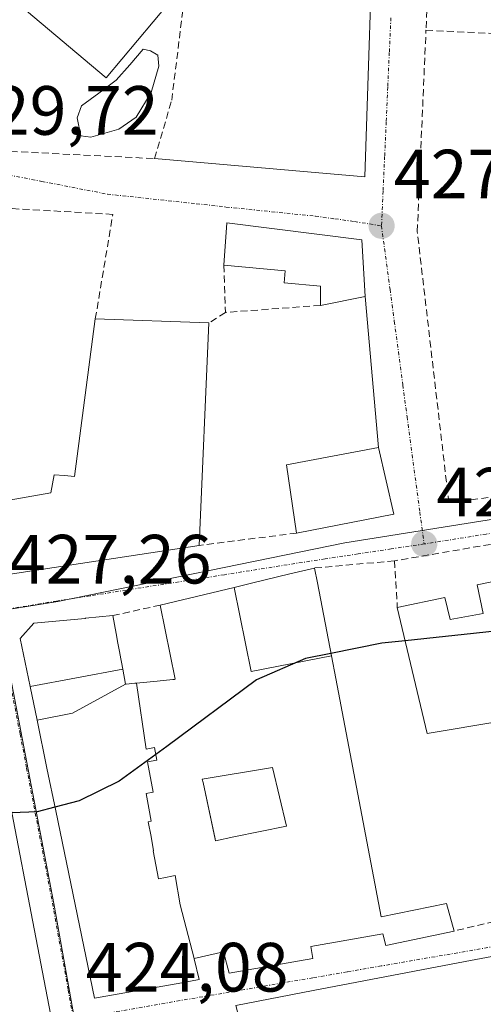
# Model space of a CAD drawing. Units: metres. Extents: x 591341 to 594832, y 4655001 to 4657360.
# Drawn here: x 594477 to 594543, y 4656782 to 4656924 of the extents above; entities that cross this region are included whole.
import ezdxf
from ezdxf.enums import TextEntityAlignment as Align

# ---------------------------------------------------------------- set-up
doc = ezdxf.new("R2010")
doc.units = ezdxf.units.M
doc.header["$MEASUREMENT"] = 0
doc.linetypes.add('TRAZO_Y_PUNTO', pattern=[1, 0.5, -0.25, 0, -0.25])
doc.linetypes.add('TRAZOSX2', pattern=[1.5, 1, -0.5])
for name, color, linetype, lineweight in [('Carátula', 7, 'Continuous', 5), ('Curva de nivel maestra', 36, 'Continuous', 30), ('Edificación', 1, 'Continuous', 13), ('Edificación Cxs', 1, 'Continuous', 13), ('Elemento construido', 1, 'Continuous', 0), ('Muro lineal', 1, 'TRAZOSX2', 13), ('Núcleo urbano CxS', 19, 'Continuous', 0), ('Piscina', 142, 'Continuous', 0), ('Piscina CxS', 142, 'Continuous', 0), ('Punto de cota en terreno', 7, 'Continuous', 0), ('Rótulo de punto de cota en terreno', 19, 'Continuous', 0), ('Vía urbana eje', 5, 'TRAZO_Y_PUNTO', 0)]:
    doc.layers.add(name, color=color, linetype=linetype, lineweight=lineweight)
doc.styles.add('Arial', font='txt', dxfattribs={"height": 0.2})

# ---------------------------------------------------------------- blocks, each defined once
blk = doc.blocks.new('5PATER')
at = {"layer": 'Carátula', "linetype": 'Continuous', "lineweight": 5}
h = blk.add_hatch(color=250, dxfattribs=at)
edge = h.paths.add_edge_path()
edge.add_ellipse((0, 0.01), major_axis=(-1.33, -1.34), ratio=0.999422, start_angle=0, end_angle=360)
blk = doc.blocks.new('*U247')
at = {"layer": 'Edificación Cxs', "color": 1, "linetype": 'Continuous', "lineweight": 13}
for points in [[(594629.8789, 4656765.4071, 421.2494), (594616.7181, 4656762.735, 420.8876), (594613.5811, 4656762.137, 420.8144), (594606.0671, 4656760.7053, 420.7426), (594604.1047, 4656770.9865, 420.8054), (594603.9297, 4656771.9035, 420.8325), (594602.5443, 4656779.1615, 421.0067), (594602.4301, 4656779.7601, 421.0396), (594601.8965, 4656779.6391, 421.0148), (594596.1201, 4656778.3301, 420.871), (594595.5701, 4656779.6901, 420.9444), (594595.3563, 4656779.6627, 420.9405), (594594.7703, 4656779.5875, 420.9295), (594590.0301, 4656778.9801, 420.9781), (594589.1845, 4656782.2211, 421.2928), (594589.0701, 4656782.6601, 421.3314), (594588.3415, 4656782.5759, 421.3694), (594585.1701, 4656782.2101, 421.5037), (594584.3993, 4656785.3685, 421.8239), (594584.3833, 4656785.4339, 421.8327), (594584.3501, 4656785.5701, 421.8508), (594579.8901, 4656784.2001, 421.8618), (594580.6201, 4656780.8301, 421.6141), (594577.4601, 4656780.1201, 421.7988), (594578.3501, 4656772.0901, 421.4183), (594573.0501, 4656771.1601, 421.7077), (594571.9101, 4656776.8501, 422.2626), (594571.7089, 4656776.7899, 422.2838), (594571.6601, 4656776.7753, 422.2889), (594571.6043, 4656776.7587, 422.2948), (594566.6601, 4656775.2801, 422.3033), (594566.0397, 4656775.1793, 422.3185), (594566.0117, 4656775.1747, 422.3194), (594561.4901, 4656774.4401, 422.4573), (594561.7927, 4656772.5501, 422.2818), (594555.9445, 4656771.6071, 422.2053), (594555.6401, 4656773.5501, 422.3274), (594554.4883, 4656773.4063, 422.3321), (594551.9357, 4656773.0875, 422.3493), (594549.3441, 4656772.7637, 422.3107), (594544.1901, 4656772.1201, 422.2864), (594537.8023, 4656773.3733, 422.4497), (594537.6001, 4656774.5501, 422.5411), (594533.1901, 4656773.6701, 422.5801), (594533.4403, 4656771.2873, 422.4323), (594534.0501, 4656765.4801, 422.1583), (594529.2301, 4656764.8901, 422.1778), (594528.0501, 4656771.7701, 422.7605), (594521.9301, 4656771.1001, 423.1215), (594522.8777, 4656764.4419, 422.4511), (594523.4801, 4656760.2101, 422.2044), (594516.8001, 4656758.0501, 422.3078), (594516.3201, 4656759.0301, 422.4079), (594516.0001, 4656769.667, 423.297), (594513.9041, 4656769.281, 423.2533), (594513.1371, 4656773.019, 423.8908), (594509.845, 4656772.396, 423.7557), (594510.056, 4656771.274, 423.6296), (594505.4791, 4656770.277, 423.7166), (594505.901, 4656767.811, 423.6451), (594502.8761, 4656767.255, 423.6774), (594503.601, 4656762.573, 423.39), (594503.897, 4656760.98, 423.2939), (594505.096, 4656761.204, 423.2641), (594505.7811, 4656757.734, 423.0366), (594512.1901, 4656758.0301, 423.0679), (594512.5669, 4656755.8179, 422.7662), (594512.5717, 4656755.7895, 422.7626), (594513.2637, 4656751.7263, 422.4565), (594514.5201, 4656744.3501, 422.4257), (594514.7791, 4656744.3917, 422.4242), (594515.7501, 4656739.001, 422.4036), (594515.9281, 4656738.074, 422.388), (594517.6591, 4656738.365, 422.3908), (594518.3081, 4656735.552, 422.2984), (594520.1831, 4656735.892, 422.2979), (594523.959, 4656736.594, 422.2607), (594531.7907, 4656738.2693, 421.8545), (594531.8097, 4656738.1835, 421.8551), (594531.8901, 4656737.8201, 421.8578), (594533.7627, 4656726.9397, 421.9584), (594518.5857, 4656724.1271, 422.1387), (594512.5821, 4656723.0145, 422.2416), (594511.435, 4656729.018, 422.2435), (594510.9151, 4656728.916, 422.2575), (594506.1941, 4656727.992, 422.3757), (594497.5753, 4656726.3163, 422.5264), (594496.3191, 4656732.9375, 422.7574), (594495.1009, 4656739.3595, 422.9263), (594492.7045, 4656751.9915, 423.2602), (594491.4423, 4656758.6449, 423.4695), (594488.9777, 4656771.6359, 423.832), (594504.744, 4656774.579, 423.8069), (594509.2751, 4656775.423, 423.8831), (594507.6211, 4656781.7897, 423.9313), (594518.7173, 4656783.9221, 423.839), (594540.5601, 4656788.1201, 423.5747), (594568.2307, 4656793.2719, 423.3178), (594573.5545, 4656794.2631, 423.2285), (594578.2161, 4656795.1309, 423.1033), (594578.2193, 4656795.1315, 423.1032), (594579.6905, 4656795.4055, 423.0775), (594579.6937, 4656795.4061, 423.0774), (594585.7231, 4656796.5287, 423.0139), (594591.5485, 4656797.6133, 422.9676), (594591.9431, 4656797.6867, 422.9624), (594598.2355, 4656798.8583, 422.8941), (594616.9901, 4656802.3501, 422.5056), (594619.9401, 4656801.3501, 422.3224), (594629.8789, 4656765.4071, 421.2494)], [(594616.1201, 4656786.9201, 422.0725), (594615.6701, 4656789.5101, 422.1659), (594611.8401, 4656788.8301, 422.0837), (594612.3001, 4656786.2501, 421.9236), (594616.1201, 4656786.9201, 422.0725)], [(594618.8201, 4656768.0301, 421.1874), (594618.5501, 4656770.3301, 421.2932), (594614.6701, 4656769.8701, 421.1123), (594614.9401, 4656767.5901, 421.0175), (594618.8201, 4656768.0301, 421.1874)]]:
    blk.add_polyline3d(points, close=True, dxfattribs=at)
blk = doc.blocks.new('*U250')
at = {"layer": 'Edificación Cxs', "color": 1, "linetype": 'Continuous', "lineweight": 13}
for points in [[(594521.3563, 4656832.0465, 424.2112), (594521.9747, 4656828.8113, 423.828), (594521.9759, 4656828.8043, 423.8273), (594528.5301, 4656794.5101, 423.5419), (594537.8901, 4656796.4601, 423.2698), (594538.9801, 4656792.4901, 423.5306), (594529.1701, 4656790.4001, 423.6496), (594528.7601, 4656792.1001, 423.6281), (594518.4201, 4656790.2601, 423.8666), (594518.7101, 4656788.5501, 423.8299), (594506.6701, 4656786.4101, 424.0352), (594505.8501, 4656789.4801, 424.0734), (594501.6201, 4656788.5501, 424.0523), (594499.63, 4656796.244, 424.5803), (594498.91, 4656800.47, 424.8372), (594498.44, 4656800.373, 424.838), (594497.492, 4656800.179, 424.8394), (594496.512, 4656799.978, 424.8408), (594495.75, 4656804.019, 425.0474), (594495.804, 4656804.029, 425.0468), (594495.427, 4656806.07, 425.0397), (594495.033, 4656808.206, 425.0421), (594495.471, 4656808.293, 425.0261), (594495.117, 4656810.136, 425.1537), (594494.711, 4656812.25, 425.3082), (594495.719, 4656812.44, 425.3098), (594494.901, 4656816.812, 425.5452), (594496.277, 4656817.07, 425.5174), (594495.94, 4656818.861, 425.5913), (594494.749, 4656818.635, 425.6353), (594493.3357, 4656828.1363, 426.9434), (594496.3099, 4656828.4313, 426.7753), (594498.5837, 4656828.6567, 426.6555), (594498.6027, 4656828.6585, 426.6544), (594498.7813, 4656828.6763, 426.6446), (594498.9201, 4656828.6901, 426.637), (594496.7601, 4656839.3501, 427.0127), (594507.3891, 4656841.9091, 426.7274), (594509.845, 4656829.819, 425.423), (594521.3563, 4656832.0465, 424.2112)], [(594507.3353, 4656806.0163, 423.5725), (594514.9001, 4656807.5501, 423.6564), (594512.8901, 4656816.0101, 423.6887), (594502.8001, 4656814.3101, 424.2695), (594502.8993, 4656813.8467, 424.2048), (594504.6377, 4656805.7249, 423.9879), (594504.6901, 4656805.4801, 423.9816), (594507.3353, 4656806.0163, 423.5725)]]:
    blk.add_polyline3d(points, close=True, dxfattribs=at)
blk = doc.blocks.new('*U252')
at = {"layer": 'Edificación Cxs', "color": 1, "linetype": 'Continuous', "lineweight": 13}
for points in [[(594585.1201, 4656855.3301, 425.2347), (594588.7801, 4656837.5301, 423.2464), (594577.1701, 4656835.7201, 423.0168), (594577.4601, 4656834.0501, 422.9247), (594566.8901, 4656832.5101, 424.8185), (594565.6001, 4656840.3301, 425.8856), (594554.9701, 4656838.4801, 425.7833), (594556.2301, 4656831.2801, 424.9288), (594544.7601, 4656828.9501, 423.9805), (594545.7101, 4656822.6601, 423.7316), (594535.1101, 4656820.8901, 423.2929), (594530.8301, 4656839.0301, 425.2071), (594537.6701, 4656840.4601, 425.7771), (594538.4201, 4656837.3001, 425.2554), (594543.1701, 4656838.1501, 425.4733), (594542.3001, 4656842.2801, 426.1625), (594553.8301, 4656844.6401, 425.685), (594553.0801, 4656849.6101, 425.8894), (594563.6401, 4656851.2801, 425.9033), (594585.1201, 4656855.3301, 425.2347)], [(594578.1201, 4656845.1201, 424.3706), (594577.6901, 4656847.7601, 424.8401), (594575.0501, 4656847.3301, 425.0306), (594575.4801, 4656844.6901, 424.5786), (594578.1201, 4656845.1201, 424.3706)]]:
    blk.add_polyline3d(points, close=True, dxfattribs=at)

msp = doc.modelspace()

# ---------------------------------------------------------------- linework, layer by layer
at = {"layer": 'Curva de nivel maestra', "color": 36, "linetype": 'Continuous', "lineweight": 30}
for points in [[(594555.17, 4656837.34, 425), (594552.02, 4656836.36, 425), (594531.97, 4656834.22, 425)], [(594531.97, 4656834.22, 425), (594528.6, 4656833.86, 425), (594521.29, 4656832.4, 425)], [(594521.29, 4656832.4, 425), (594517.62, 4656831.67, 425), (594510.57, 4656828.61, 425), (594497.7, 4656819.01, 425), (594490.85, 4656814.06, 425), (594485.09, 4656811.23, 425), (594481.62, 4656810.32, 425)], [(594481.62, 4656810.32, 425), (594479.04, 4656809.65, 425), (594475.41, 4656809.46, 425)]]:
    msp.add_polyline3d(points, dxfattribs=at)
at = {"layer": 'Edificación', "color": 1, "linetype": 'Continuous', "lineweight": 13}
for points in [[(594498.01, 4656925.89, 428.99), (594488.98, 4656915.17, 428.86), (594477.51, 4656924.81, 429.47), (594486.55, 4656935.53, 429.49), (594498.01, 4656925.89, 428.99)], [(594526.23, 4656883.72, 427.27), (594519.77, 4656882.46, 426.95), (594519.77, 4656885.2, 427.15), (594514.55, 4656885.69, 427.19), (594514.71, 4656887.41, 427.4), (594505.9, 4656888.23, 427.7), (594506.34, 4656894.33, 428.26), (594525.72, 4656891.88, 427.75), (594526.23, 4656883.72, 427.27)], [(594503.76, 4656879.94, 427.1), (594502.33, 4656847.94, 426.83), (594465.98, 4656842.39, 427.61), (594464.35, 4656852.58, 428.13), (594481.01, 4656855.52, 428.07), (594481.52, 4656858.11, 428.11), (594482.98, 4656857.99, 428.13), (594484.43, 4656857.87, 428.14), (594487.42, 4656880.5, 427.92), (594503.76, 4656879.94, 427.1)], [(594530.32, 4656852.41, 426.4), (594516.36, 4656849.71, 426.63), (594514.92, 4656859.53, 426.85), (594528.14, 4656862.03, 426.76), (594530.32, 4656852.41, 426.4)], [(594585.12, 4656855.33, 425.23), (594588.78, 4656837.53, 423.25), (594577.17, 4656835.72, 423.02), (594577.46, 4656834.05, 422.92), (594566.89, 4656832.51, 424.82), (594565.6, 4656840.33, 425.89), (594554.97, 4656838.48, 425.78), (594556.23, 4656831.28, 424.93), (594544.76, 4656828.95, 423.98), (594545.71, 4656822.66, 423.73), (594535.11, 4656820.89, 423.29), (594530.83, 4656839.03, 425.21), (594537.67, 4656840.46, 425.78), (594538.42, 4656837.3, 425.26), (594543.17, 4656838.15, 425.47), (594542.3, 4656842.28, 426.16), (594553.83, 4656844.64, 425.68), (594553.08, 4656849.61, 425.89), (594563.64, 4656851.28, 425.9), (594585.12, 4656855.33, 425.23)], [(594507.39, 4656841.91, 426.73), (594507.4, 4656841.91, 426.73), (594510.04, 4656842.55, 426.63), (594510.06, 4656842.55, 426.63), (594515.4, 4656843.84, 426.38), (594518.94, 4656844.69, 425.96), (594519.35, 4656842.57, 425.64), (594521.36, 4656832.05, 424.21), (594521.36, 4656832.05, 424.21)], [(594493.34, 4656828.14, 426.94), (594496.31, 4656828.43, 426.78), (594498.58, 4656828.66, 426.66), (594498.6, 4656828.66, 426.65), (594498.78, 4656828.68, 426.64), (594498.92, 4656828.69, 426.64), (594496.76, 4656839.35, 427.01), (594507.39, 4656841.91, 426.73)], [(594507.39, 4656841.91, 426.73), (594509.84, 4656829.82, 425.42), (594521.36, 4656832.05, 424.21)], [(594507.39, 4656841.91, 426.73), (594509.84, 4656829.82, 425.42), (594521.36, 4656832.05, 424.21)], [(594478.06, 4656827.65, 426.59), (594476.64, 4656834.53, 426.96), (594478.59, 4656836.74, 427.07), (594485.94, 4656837.45, 427.06), (594486.01, 4656837.46, 427.06), (594489.94, 4656837.84, 427.08), (594490.41, 4656835.29, 427.09), (594490.41, 4656835.27, 427.09), (594490.67, 4656833.9, 427.1), (594490.94, 4656832.44, 427.11), (594490.94, 4656832.4, 427.11), (594491.36, 4656830.16, 427.13)], [(594521.36, 4656832.05, 424.21), (594521.97, 4656828.81, 423.83), (594521.98, 4656828.8, 423.83), (594528.53, 4656794.51, 423.54), (594537.89, 4656796.46, 423.27), (594538.98, 4656792.49, 423.53), (594529.17, 4656790.4, 423.65), (594528.76, 4656792.1, 423.63), (594518.42, 4656790.26, 423.87), (594518.71, 4656788.55, 423.83), (594506.67, 4656786.41, 424.04), (594505.85, 4656789.48, 424.07), (594501.62, 4656788.55, 424.05)], [(594478.06, 4656827.65, 426.59), (594491.36, 4656830.16, 427.13)], [(594478.06, 4656827.65, 426.59), (594491.36, 4656830.16, 427.13)], [(594491.36, 4656830.16, 427.13), (594491.76, 4656827.98, 427.04)], [(594491.76, 4656827.98, 427.04), (594484.12, 4656823.8, 426.48), (594479.05, 4656822.83, 426.32)], [(594491.76, 4656827.98, 427.04), (594484.12, 4656823.8, 426.48), (594479.05, 4656822.83, 426.32)], [(594491.76, 4656827.98, 427.04), (594491.78, 4656827.98, 427.04), (594491.86, 4656827.99, 427.04), (594493.11, 4656828.11, 426.96), (594493.34, 4656828.14, 426.94)], [(594501.62, 4656788.55, 424.05), (594499.63, 4656796.24, 424.58), (594498.91, 4656800.47, 424.84), (594498.44, 4656800.37, 424.84), (594497.49, 4656800.18, 424.84), (594496.51, 4656799.98, 424.84), (594495.75, 4656804.02, 425.05), (594495.8, 4656804.03, 425.05), (594495.43, 4656806.07, 425.04), (594495.03, 4656808.21, 425.04), (594495.47, 4656808.29, 425.03), (594495.12, 4656810.14, 425.15), (594494.71, 4656812.25, 425.31), (594495.72, 4656812.44, 425.31), (594494.9, 4656816.81, 425.55), (594496.28, 4656817.07, 425.52), (594495.94, 4656818.86, 425.59), (594494.75, 4656818.63, 425.64), (594493.34, 4656828.14, 426.94)], [(594501.62, 4656788.55, 424.05), (594499.63, 4656796.24, 424.58), (594498.91, 4656800.47, 424.84), (594498.44, 4656800.37, 424.84), (594497.49, 4656800.18, 424.84), (594496.51, 4656799.98, 424.84), (594495.75, 4656804.02, 425.05), (594495.8, 4656804.03, 425.05), (594495.43, 4656806.07, 425.04), (594495.03, 4656808.21, 425.04), (594495.47, 4656808.29, 425.03), (594495.12, 4656810.14, 425.15), (594494.71, 4656812.25, 425.31), (594495.72, 4656812.44, 425.31), (594494.9, 4656816.81, 425.55), (594496.28, 4656817.07, 425.52), (594495.94, 4656818.86, 425.59), (594494.75, 4656818.63, 425.64), (594493.34, 4656828.14, 426.94)], [(594479.05, 4656822.83, 426.32), (594478.06, 4656827.65, 426.59)], [(594472.85, 4656822.76, 426.51), (594480.97, 4656780.58, 424.16), (594447.69, 4656774.66, 423.77), (594443.94, 4656792.78, 424.27), (594464.6, 4656795.51, 424.96), (594461.91, 4656805.1, 425.51), (594456.69, 4656803.99, 425.1), (594456.07, 4656806.06, 425), (594459.23, 4656806.78, 425.38), (594457.59, 4656819.86, 426.47), (594472.85, 4656822.76, 426.51)], [(594501.62, 4656788.55, 424.05), (594501.63, 4656788.53, 424.05), (594501.63, 4656788.51, 424.05), (594502.37, 4656785.51, 424), (594499.84, 4656785.06, 424.03), (594487.28, 4656782.82, 424.16), (594481.74, 4656809.76, 425.53), (594480.47, 4656815.89, 425.93), (594479.05, 4656822.83, 426.32)], [(594507.34, 4656806.02, 423.57), (594514.9, 4656807.55, 423.66), (594512.89, 4656816.01, 423.69), (594502.8, 4656814.31, 424.27), (594502.9, 4656813.85, 424.2), (594504.64, 4656805.72, 423.99), (594504.69, 4656805.48, 423.98), (594507.34, 4656806.02, 423.57)], [(594507.34, 4656806.02, 423.57), (594514.9, 4656807.55, 423.66), (594512.89, 4656816.01, 423.69), (594502.8, 4656814.31, 424.27), (594502.9, 4656813.85, 424.2), (594504.64, 4656805.72, 423.99), (594504.69, 4656805.48, 423.98), (594507.34, 4656806.02, 423.57)], [(594507.62, 4656781.79, 423.93), (594518.72, 4656783.92, 423.84), (594540.56, 4656788.12, 423.57), (594568.23, 4656793.27, 423.32), (594573.55, 4656794.26, 423.23), (594578.22, 4656795.13, 423.1), (594578.22, 4656795.13, 423.1), (594579.69, 4656795.41, 423.08), (594579.69, 4656795.41, 423.08), (594585.72, 4656796.53, 423.01), (594591.55, 4656797.61, 422.97), (594591.94, 4656797.69, 422.96), (594598.24, 4656798.86, 422.89), (594616.99, 4656802.35, 422.51), (594619.94, 4656801.35, 422.32), (594629.88, 4656765.41, 421.25)]]:
    msp.add_polyline3d(points, dxfattribs=at)
at = {"layer": 'Edificación Cxs', "color": 1, "linetype": 'Continuous', "lineweight": 13}
for points in [[(594498.01, 4656925.89, 428.99), (594488.98, 4656915.17, 428.86), (594477.51, 4656924.81, 429.47), (594486.55, 4656935.53, 429.49), (594498.01, 4656925.89, 428.99)], [(594526.23, 4656883.72, 427.27), (594519.77, 4656882.46, 426.95), (594519.77, 4656885.2, 427.15), (594514.55, 4656885.69, 427.19), (594514.71, 4656887.41, 427.4), (594505.9, 4656888.23, 427.7), (594506.34, 4656894.33, 428.26), (594525.72, 4656891.88, 427.75), (594526.23, 4656883.72, 427.27)], [(594503.76, 4656879.94, 427.1), (594502.33, 4656847.94, 426.83), (594465.98, 4656842.39, 427.61), (594464.35, 4656852.58, 428.13), (594481.01, 4656855.52, 428.07), (594481.52, 4656858.11, 428.11), (594482.98, 4656857.99, 428.13), (594484.43, 4656857.87, 428.14), (594487.42, 4656880.5, 427.92), (594503.76, 4656879.94, 427.1)], [(594530.32, 4656852.41, 426.4), (594516.36, 4656849.71, 426.63), (594514.92, 4656859.53, 426.85), (594528.14, 4656862.03, 426.76), (594530.32, 4656852.41, 426.4)], [(594521.36, 4656832.05, 424.21), (594509.84, 4656829.82, 425.42), (594507.39, 4656841.91, 426.73), (594507.4, 4656841.91, 426.73), (594510.04, 4656842.55, 426.63), (594510.06, 4656842.55, 426.63), (594515.4, 4656843.84, 426.38), (594518.94, 4656844.69, 425.96), (594519.35, 4656842.57, 425.64), (594521.36, 4656832.05, 424.21), (594521.36, 4656832.05, 424.21)], [(594491.36, 4656830.16, 427.13), (594478.06, 4656827.65, 426.59), (594476.64, 4656834.53, 426.96), (594478.59, 4656836.74, 427.07), (594485.94, 4656837.45, 427.06), (594486.01, 4656837.46, 427.06), (594489.94, 4656837.84, 427.08), (594490.41, 4656835.29, 427.09), (594490.41, 4656835.27, 427.09), (594490.67, 4656833.9, 427.1), (594490.94, 4656832.44, 427.11), (594490.94, 4656832.4, 427.11), (594491.36, 4656830.16, 427.13)], [(594491.76, 4656827.98, 427.04), (594484.12, 4656823.8, 426.48), (594479.05, 4656822.83, 426.32), (594478.06, 4656827.65, 426.59), (594491.36, 4656830.16, 427.13), (594491.76, 4656827.98, 427.04)], [(594501.62, 4656788.55, 424.05), (594501.63, 4656788.53, 424.05), (594501.63, 4656788.51, 424.05), (594502.37, 4656785.51, 424), (594499.84, 4656785.06, 424.03), (594487.28, 4656782.82, 424.16), (594481.74, 4656809.76, 425.53), (594480.47, 4656815.89, 425.93), (594479.05, 4656822.83, 426.32), (594484.12, 4656823.8, 426.48), (594491.76, 4656827.98, 427.04), (594491.78, 4656827.98, 427.04), (594491.86, 4656827.99, 427.04), (594493.11, 4656828.11, 426.96), (594493.34, 4656828.14, 426.94), (594494.75, 4656818.63, 425.64), (594495.94, 4656818.86, 425.59), (594496.28, 4656817.07, 425.52), (594494.9, 4656816.81, 425.55), (594495.72, 4656812.44, 425.31), (594494.71, 4656812.25, 425.31), (594495.12, 4656810.14, 425.15), (594495.47, 4656808.29, 425.03), (594495.03, 4656808.21, 425.04), (594495.43, 4656806.07, 425.04), (594495.8, 4656804.03, 425.05), (594495.75, 4656804.02, 425.05), (594496.51, 4656799.98, 424.84), (594497.49, 4656800.18, 424.84), (594498.44, 4656800.37, 424.84), (594498.91, 4656800.47, 424.84), (594499.63, 4656796.24, 424.58), (594501.62, 4656788.55, 424.05)], [(594472.85, 4656822.76, 426.51), (594480.97, 4656780.58, 424.16), (594447.69, 4656774.66, 423.77), (594443.94, 4656792.78, 424.27), (594464.6, 4656795.51, 424.97), (594461.91, 4656805.1, 425.51), (594456.69, 4656803.99, 425.1), (594456.07, 4656806.06, 425), (594459.23, 4656806.78, 425.38), (594457.59, 4656819.86, 426.47), (594472.85, 4656822.76, 426.51)], [(594507.34, 4656806.02, 423.57), (594504.69, 4656805.48, 423.98), (594504.64, 4656805.72, 423.99), (594502.9, 4656813.85, 424.2), (594502.8, 4656814.31, 424.27), (594512.89, 4656816.01, 423.69), (594514.9, 4656807.55, 423.66), (594507.34, 4656806.02, 423.57)]]:
    msp.add_polyline3d(points, close=True, dxfattribs=at)
at = {"layer": 'Elemento construido', "color": 1, "linetype": 'Continuous', "lineweight": 0}
for points in [[(594495.94, 4656903.56, 428.86), (594526.14, 4656900.92, 427.98), (594527.56, 4656943.16, 429.41)], [(594526.23, 4656883.72, 427.27), (594528.14, 4656862.03, 426.76)]]:
    msp.add_polyline3d(points, dxfattribs=at)
at = {"layer": 'Muro lineal', "color": 1, "linetype": 'TRAZOSX2', "lineweight": 13}
for points in [[(594477.46, 4656942.8, 429.94), (594469.26, 4656908.26, 429.68), (594473.75, 4656904.67, 429.49), (594495.94, 4656903.56, 428.86), (594498.4, 4656911.94, 428.21), (594501.62, 4656938.03, 429.45)], [(594535.13, 4656926.34, 429.14), (594534.95, 4656922.02, 428.83)], [(594563.22, 4656857.48, 425.92), (594538.24, 4656854.07, 426.3), (594533.7, 4656893.07, 427.83), (594534.95, 4656922.02, 428.83)], [(594534.95, 4656922.02, 428.83), (594559.8, 4656920.82, 429.25)], [(594487.42, 4656880.5, 427.92), (594489.94, 4656895.54, 428.68), (594468.67, 4656896.76, 429.03), (594460.39, 4656888.42, 429.15), (594456.89, 4656860.6, 428.42)], [(594505.9, 4656888.23, 427.7), (594506.11, 4656881.44, 427.1)], [(594519.77, 4656882.46, 426.95), (594506.11, 4656881.44, 427.1)], [(594506.11, 4656881.44, 427.1), (594503.76, 4656879.94, 427.1)], [(594516.36, 4656849.71, 426.63), (594502.33, 4656847.94, 426.83)], [(594553.08, 4656849.61, 425.89), (594530.42, 4656845.72, 425.98)], [(594530.42, 4656845.72, 425.98), (594518.94, 4656844.69, 425.96)], [(594530.42, 4656845.72, 425.98), (594530.83, 4656839.03, 425.21)], [(594496.76, 4656839.35, 427.01), (594489.94, 4656837.84, 427.08)], [(594550.62, 4656795.23, 423.32), (594538.98, 4656792.49, 423.53)]]:
    msp.add_polyline3d(points, dxfattribs=at)
at = {"layer": 'Núcleo urbano CxS', "color": 19, "linetype": 'Continuous', "lineweight": 0}
for points in [[(594518.78, 4657080.79, 435.81), (594533.65, 4657047.39, 433.17), (594535.46, 4657043.46, 432.91), (594565.82, 4656977.97, 430.16), (594567.03, 4656975.08, 430.05), (594581.26, 4656941.18, 429.3), (594583.61, 4656933.92, 429.19), (594596.84, 4656891.64, 426.29), (594577.41, 4656888.6, 426.48), (594583.98, 4656858.14, 425.27), (594565.71, 4656855.07, 425.71), (594523.31, 4656848.29, 425.82), (594482.01, 4656839.89, 427.07), (594473.37, 4656838.46, 427.08)], [(594583.98, 4656858.14, 425.27), (594565.71, 4656855.07, 425.71), (594523.31, 4656848.29, 425.82), (594482.01, 4656839.89, 427.07), (594473.37, 4656838.46, 427.08)], [(594583.98, 4656858.14, 425.27), (594565.71, 4656855.07, 425.71), (594523.31, 4656848.29, 425.82), (594482.01, 4656839.89, 427.07), (594473.37, 4656838.46, 427.08)], [(594473.37, 4656838.46, 427.08), (594474.97, 4656830.24, 426.66), (594481.44, 4656796.45, 424.74), (594484.45, 4656779.79, 424.03), (594489.97, 4656749.21, 423.14), (594495.23, 4656721.34, 422.41), (594495.99, 4656717.22, 422.37)], [(594473.37, 4656838.46, 427.08), (594474.97, 4656830.24, 426.66), (594481.44, 4656796.45, 424.74), (594484.45, 4656779.79, 424.03), (594489.97, 4656749.21, 423.14), (594495.23, 4656721.34, 422.41), (594495.99, 4656717.22, 422.37)], [(594474.97, 4656830.24, 426.66), (594481.44, 4656796.45, 424.74), (594484.45, 4656779.79, 424.03), (594489.97, 4656749.21, 423.14), (594495.23, 4656721.34, 422.41), (594495.99, 4656717.22, 422.37), (594500.53, 4656692.51, 421.92), (594500.72, 4656691.52, 421.9), (594501.19, 4656688.97, 421.84), (594501.26, 4656688.58, 421.83), (594502.94, 4656680.69, 421.01)]]:
    msp.add_polyline3d(points, dxfattribs=at)
msp.add_polyline3d([(594495.99, 4656717.22, 422.37), (594495.23, 4656721.34, 422.41), (594489.97, 4656749.21, 423.14), (594484.45, 4656779.79, 424.03), (594481.44, 4656796.45, 424.74), (594474.97, 4656830.24, 426.66), (594473.37, 4656838.46, 427.08), (594482.01, 4656839.89, 427.07), (594523.31, 4656848.29, 425.82), (594565.71, 4656855.07, 425.71), (594583.98, 4656858.14, 425.27), (594600.2, 4656860.87, 425.1), (594605.04, 4656861.76, 425.27), (594613.42, 4656833.12, 423.09), (594621.75, 4656804.65, 422.31), (594629.7, 4656777.25, 421.4), (594639.13, 4656744.73, 420.52), (594635.87, 4656743.85, 420.52), (594578.02, 4656732.58, 421.35), (594564.98, 4656730.04, 421.5), (594495.99, 4656717.22, 422.37)], close=True, dxfattribs=at)
at = {"layer": 'Piscina', "color": 142, "linetype": 'Continuous', "lineweight": 0}
msp.add_polyline3d([(594486.79, 4656906.64, 428.22), (594485.36, 4656906.85, 428.43), (594484.83, 4656909.44, 428.45), (594485.41, 4656911.14, 428.71), (594487.92, 4656912.99, 428.74), (594490.44, 4656914.84, 428.48), (594492.37, 4656917.06, 428.81), (594494.3, 4656919.29, 428.81), (594495.36, 4656919.07, 428.56), (594496.42, 4656918.44, 428.21), (594496.57, 4656916.85, 428.13), (594495.46, 4656913.09, 428.04), (594493.29, 4656909.5, 428.14), (594490.81, 4656907.8, 427.92), (594486.79, 4656906.64, 428.22)], dxfattribs=at)
at = {"layer": 'Piscina CxS', "color": 142, "linetype": 'Continuous', "lineweight": 0}
msp.add_polyline3d([(594490.81, 4656907.8, 427.92), (594486.79, 4656906.64, 428.22), (594485.36, 4656906.85, 428.43), (594484.83, 4656909.44, 428.45), (594485.41, 4656911.14, 428.71), (594487.92, 4656912.99, 428.74), (594490.44, 4656914.84, 428.48), (594492.37, 4656917.06, 428.81), (594494.3, 4656919.29, 428.81), (594495.36, 4656919.07, 428.56), (594496.42, 4656918.44, 428.21), (594496.57, 4656916.85, 428.13), (594495.46, 4656913.09, 428.04), (594493.29, 4656909.5, 428.14), (594490.81, 4656907.8, 427.92)], close=True, dxfattribs=at)
at = {"layer": 'Vía urbana eje', "color": 5, "linetype": 'TRAZO_Y_PUNTO', "lineweight": 0}
for points in [[(594529.91, 4656923.81), (594529.68, 4656918.83), (594529.46, 4656913.84), (594529.23, 4656908.85), (594529.01, 4656903.87), (594528.78, 4656898.88), (594528.56, 4656893.89)], [(594465.6, 4656903.04), (594475.02, 4656901.2), (594479.73, 4656900.29), (594489.15, 4656898.45), (594501.94, 4656897.07), (594506.2, 4656896.6), (594519.05, 4656895.28), (594521.86, 4656894.9), (594524.67, 4656894.51), (594528.56, 4656893.89)], [(594528.56, 4656893.89), (594529.78, 4656884.74), (594530.4, 4656880.17), (594531.62, 4656871.02), (594532.24, 4656866.45), (594534.07, 4656852.72), (594534.69, 4656848.15)], [(594604.87, 4656861.8), (594586, 4656857.4), (594565.75, 4656853.67), (594552.53, 4656850.98), (594548.07, 4656850.27), (594543.61, 4656849.57), (594534.69, 4656848.15)], [(594534.69, 4656848.15), (594529.94, 4656847.44), (594525.19, 4656846.72), (594520.44, 4656846.01), (594505.97, 4656843.73), (594486.66, 4656840.69), (594481.84, 4656839.94), (594477.52, 4656839.22), (594473.2, 4656838.51)], [(594473.2, 4656838.51), (594473.82, 4656835.37), (594476.61, 4656820.79), (594477.55, 4656815.93), (594481.27, 4656796.49), (594483.52, 4656784), (594484.28, 4656779.84)], [(594621.91, 4656803.57), (594616.99, 4656802.72), (594612.08, 4656801.88), (594592.42, 4656798.48), (594587.5, 4656797.64), (594572.76, 4656795.09), (594567.84, 4656794.25), (594553.09, 4656791.7), (594548.18, 4656790.86), (594528.52, 4656787.46), (594523.6, 4656786.62), (594518.69, 4656785.77), (594508.85, 4656784.07), (594503.94, 4656783.23), (594489.19, 4656780.68), (594484.28, 4656779.84)]]:
    msp.add_lwpolyline(points, dxfattribs=at)

# ---------------------------------------------------------------- block references
at = {"layer": 'Edificación Cxs', "color": 1, "linetype": 'Continuous', "lineweight": 13}
for name in ['*U252', '*U250', '*U247']:
    msp.add_blockref(name, (0, 0), dxfattribs=at)
at = {"layer": 'Punto de cota en terreno', "linetype": 'Continuous', "lineweight": 0}
for p in [(594528.57, 4656893.89, 427.74), (594534.7, 4656848.15, 426.26)]:
    msp.add_blockref('5PATER', p, dxfattribs=at)

# ---------------------------------------------------------------- texts
at = {"layer": 'Rótulo de punto de cota en terreno', "color": 19, "linetype": 'Continuous', "lineweight": 0, "style": 'Arial'}
for s, p in [('429,72', (594467.37, 4656904.8)), ('427,74', (594530.33, 4656895.65)), ('426,26', (594536.46, 4656849.91)), ('427,26', (594474.97, 4656840.27)), ('424,08', (594486.05, 4656781.6))]:
    msp.add_text(s, height=7, dxfattribs=at).set_placement(p, align=Align.BOTTOM_LEFT)

doc.saveas('drawing.dxf')
